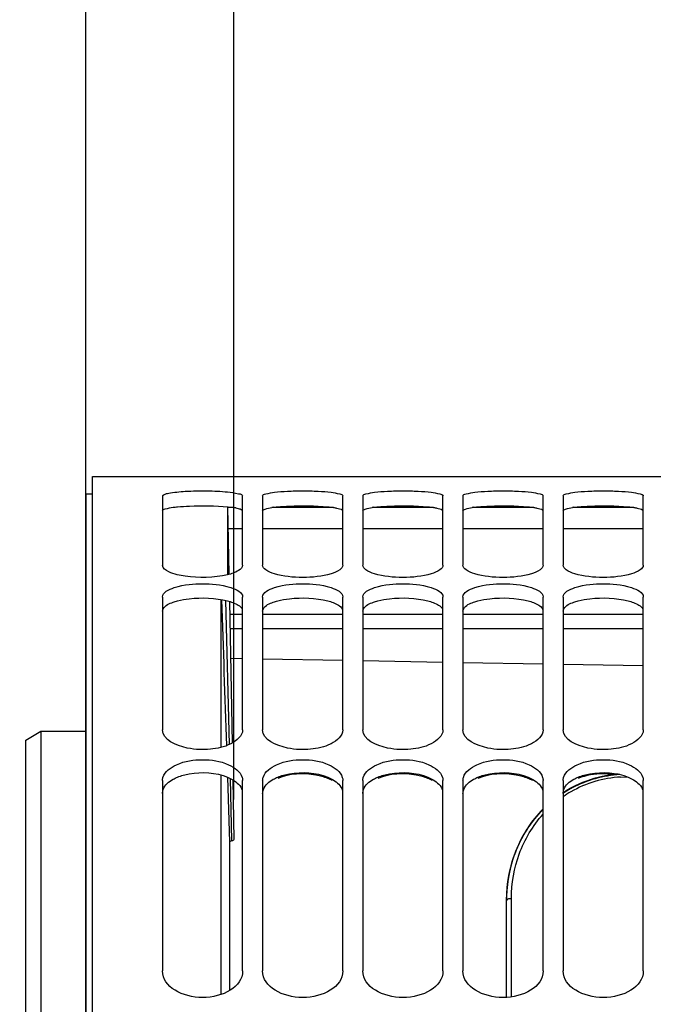
# Model space of a CAD drawing. Units: millimetres. Extents: x 0 to 594, y 0 to 420.
# Drawn here: x 93 to 109, y 298 to 323 of the extents above; entities that cross this region are included whole.
import ezdxf

# ---------------------------------------------------------------- set-up
doc = ezdxf.new("R2010")
doc.units = ezdxf.units.MM
doc.header["$LTSCALE"] = 32.67
doc.layers.get('0').update_dxf_attribs({"linetype": 'CONTINUOUS'})
doc.layers.add('AXES', color=7, linetype='CONTINUOUS')
doc.layers.add('SOLIDES', color=7, linetype='CONTINUOUS')
doc.styles.get("Standard").update_dxf_attribs({"font": 'txt', "width": 0.85})
doc.dimstyles.new('DIMSTYLE_3', dxfattribs={"dimtxt": 3.5, "dimasz": 3.5, "dimexe": 0.18, "dimexo": 0.0625, "dimgap": 0.09, "dimtad": 1, "dimdec": 4, "dimlfac": 4, "dimdsep": 46, "dimtxsty": 'STANDARD', "dimblk": '_FILLED', "dimblk1": '_FILLED', "dimblk2": '_FILLED', "dimcen": 0.09, "dimclrt": 5, "dimadec": 0, "dimazin": 0, "dimtp": 0.5, "dimtm": 0.5, "dimtfac": 1, "dimtdec": 4, "dimtofl": 0, "dimtmove": 0, "dimatfit": 3, "dimldrblk": '_FILLED', "dimfxl": 1, "dimtolj": 1, "dimarcsym": 0})
doc.dimstyles.new('DIMSTYLE_4', dxfattribs={"dimtxt": 3.5, "dimasz": 3.5, "dimexe": 0.18, "dimexo": 0.0625, "dimgap": 0.09, "dimtad": 1, "dimdec": 4, "dimlfac": 4, "dimdsep": 46, "dimtxsty": 'STANDARD', "dimblk": '_FILLED', "dimblk1": '_FILLED', "dimblk2": '_FILLED', "dimcen": 0.09, "dimclrt": 5, "dimadec": 0, "dimazin": 0, "dimtp": 0.0001, "dimtm": 0.0001, "dimtfac": 1, "dimtdec": 4, "dimtofl": 0, "dimtmove": 0, "dimatfit": 3, "dimldrblk": '_FILLED', "dimfxl": 1, "dimtolj": 1, "dimarcsym": 0})
doc.dimstyles.new('DIMSTYLE_5', dxfattribs={"dimtxt": 3.5, "dimasz": 3.5, "dimexe": 0.18, "dimexo": 0.0625, "dimgap": 0.09, "dimtad": 1, "dimdec": 0, "dimlfac": 4, "dimdsep": 46, "dimtxsty": 'STANDARD', "dimblk": '_FILLED', "dimblk1": '_FILLED', "dimblk2": '_FILLED', "dimcen": 0.09, "dimclrt": 5, "dimadec": 0, "dimazin": 0, "dimtfac": 1, "dimtdec": 0, "dimtofl": 0, "dimtmove": 0, "dimatfit": 3, "dimldrblk": '_FILLED', "dimfxl": 1, "dimtolj": 1, "dimarcsym": 0})
doc.dimstyles.new('DIMSTYLE_6', dxfattribs={"dimtxt": 3.5, "dimasz": 3.5, "dimexe": 0.18, "dimexo": 0.0625, "dimgap": 0.09, "dimtad": 1, "dimdec": 1, "dimlfac": 4, "dimdsep": 46, "dimtxsty": 'STANDARD', "dimblk": '_FILLED', "dimblk1": '_FILLED', "dimblk2": '_FILLED', "dimcen": 0.09, "dimclrt": 5, "dimadec": 0, "dimazin": 0, "dimtfac": 1, "dimtdec": 1, "dimtofl": 0, "dimtmove": 0, "dimatfit": 3, "dimldrblk": '_FILLED', "dimfxl": 1, "dimtolj": 1, "dimarcsym": 0})

# ---------------------------------------------------------------- blocks, each defined once
blk = doc.blocks.new('_FILLED')
at = {"color": 0, "linetype": 'BYBLOCK'}
blk.add_solid([(0, 0), (-1, 0.2143), (-1, -0.2143)], dxfattribs=at)
blk = doc.blocks.new('*D1')
at = {"color": 2, "linetype": 'CONTINUOUS'}
for p, q in [((94.769, 311.755), (94.769, 358.021)), ((144.789, 261.009), (144.789, 358.021)), ((94.769, 356.521), (119.779, 356.521)), ((144.789, 356.521), (119.779, 356.521))]:
    blk.add_line(p, q, dxfattribs=at)
at = {"color": 2, "linetype": 'CONTINUOUS', "xscale": 3.5, "yscale": 3.5, "zscale": 3.5, "rotation": 180}
blk.add_blockref('_FILLED', (94.769, 356.521), dxfattribs=at)
at = {"color": 2, "linetype": 'CONTINUOUS', "xscale": 3.5, "yscale": 3.5, "zscale": 3.5}
blk.add_blockref('_FILLED', (144.789, 356.521), dxfattribs=at)
at = {"color": 5, "linetype": 'CONTINUOUS', "insert": (117.798, 360.896), "char_height": 3.5, "width": 8.925, "attachment_point": 2, "line_spacing_factor": 0.9}
blk.add_mtext(' Xg', dxfattribs=at)
blk = doc.blocks.new('*D9')
at = {"color": 2, "linetype": 'CONTINUOUS'}
for p, q in [((94.769, 211.129), (94.769, 368.021)), ((178.769, 309.706), (178.769, 368.021)), ((94.769, 366.521), (136.769, 366.521)), ((178.769, 366.521), (136.769, 366.521))]:
    blk.add_line(p, q, dxfattribs=at)
at = {"color": 2, "linetype": 'CONTINUOUS', "xscale": 3.5, "yscale": 3.5, "zscale": 3.5, "rotation": 180}
blk.add_blockref('_FILLED', (94.769, 366.521), dxfattribs=at)
at = {"color": 2, "linetype": 'CONTINUOUS', "xscale": 3.5, "yscale": 3.5, "zscale": 3.5}
blk.add_blockref('_FILLED', (178.769, 366.521), dxfattribs=at)
at = {"color": 5, "linetype": 'CONTINUOUS', "insert": (136.769, 370.896), "char_height": 3.5, "width": 8.925, "attachment_point": 2, "line_spacing_factor": 0.9}
blk.add_mtext('336', dxfattribs=at)
blk = doc.blocks.new('*D10')
at = {"color": 2, "linetype": 'CONTINUOUS'}
for p, q in [((94.769, 311.755), (94.769, 378.021)), ((156.53, 370.532), (156.53, 378.021)), ((94.769, 376.521), (125.649, 376.521)), ((156.53, 376.521), (125.649, 376.521))]:
    blk.add_line(p, q, dxfattribs=at)
at = {"color": 2, "linetype": 'CONTINUOUS', "xscale": 3.5, "yscale": 3.5, "zscale": 3.5, "rotation": 180}
blk.add_blockref('_FILLED', (94.769, 376.521), dxfattribs=at)
at = {"color": 2, "linetype": 'CONTINUOUS', "xscale": 3.5, "yscale": 3.5, "zscale": 3.5}
blk.add_blockref('_FILLED', (156.53, 376.521), dxfattribs=at)
at = {"color": 5, "linetype": 'CONTINUOUS', "insert": (125.649, 380.896), "char_height": 3.5, "width": 8.925, "attachment_point": 2, "line_spacing_factor": 0.9}
blk.add_mtext('247', dxfattribs=at)
blk = doc.blocks.new('*D11')
at = {"color": 2, "linetype": 'CONTINUOUS'}
for p, q in [((94.769, 311.755), (94.769, 387.779)), ((231.769, 255.875), (231.769, 387.779)), ((94.769, 386.279), (163.269, 386.279)), ((231.769, 386.279), (163.269, 386.279))]:
    blk.add_line(p, q, dxfattribs=at)
at = {"color": 2, "linetype": 'CONTINUOUS', "xscale": 3.5, "yscale": 3.5, "zscale": 3.5, "rotation": 180}
blk.add_blockref('_FILLED', (94.769, 386.279), dxfattribs=at)
at = {"color": 2, "linetype": 'CONTINUOUS', "xscale": 3.5, "yscale": 3.5, "zscale": 3.5}
blk.add_blockref('_FILLED', (231.769, 386.279), dxfattribs=at)
at = {"color": 5, "linetype": 'CONTINUOUS', "insert": (163.269, 390.654), "char_height": 3.5, "width": 8.925, "attachment_point": 2, "line_spacing_factor": 0.9}
blk.add_mtext('548', dxfattribs=at)
blk = doc.blocks.new('*D14')
at = {"color": 2, "linetype": 'CONTINUOUS'}
for p, q in [((94.769, 311.755), (94.769, 338.021)), ((98.461, 303.129), (98.461, 338.021)), ((94.769, 336.521), (89.769, 336.521)), ((89.769, 336.521), (96.615, 336.521)), ((117.242, 336.521), (96.615, 336.521)), ((98.461, 336.521), (117.242, 336.521))]:
    blk.add_line(p, q, dxfattribs=at)
at = {"color": 2, "linetype": 'CONTINUOUS', "xscale": 3.5, "yscale": 3.5, "zscale": 3.5}
blk.add_blockref('_FILLED', (94.769, 336.521), dxfattribs=at)
at = {"color": 2, "linetype": 'CONTINUOUS', "xscale": 3.5, "yscale": 3.5, "zscale": 3.5, "rotation": 180}
blk.add_blockref('_FILLED', (98.461, 336.521), dxfattribs=at)
at = {"color": 5, "linetype": 'CONTINUOUS', "insert": (105.342, 340.896), "char_height": 3.5, "width": 11.9, "attachment_point": 1, "line_spacing_factor": 0.9}
blk.add_mtext('14,8', dxfattribs=at)
blk = doc.blocks.new('*D16')
at = {"color": 2, "linetype": 'CONTINUOUS'}
for p, q in [((87.219, 291.604), (87.219, 348.021)), ((94.769, 311.755), (94.769, 348.021)), ((87.219, 346.521), (67.421, 346.521)), ((67.421, 346.521), (90.994, 346.521)), ((99.769, 346.521), (90.994, 346.521)), ((94.769, 346.521), (99.769, 346.521))]:
    blk.add_line(p, q, dxfattribs=at)
at = {"color": 2, "linetype": 'CONTINUOUS', "xscale": 3.5, "yscale": 3.5, "zscale": 3.5}
blk.add_blockref('_FILLED', (87.219, 346.521), dxfattribs=at)
at = {"color": 2, "linetype": 'CONTINUOUS', "xscale": 3.5, "yscale": 3.5, "zscale": 3.5, "rotation": 180}
blk.add_blockref('_FILLED', (94.769, 346.521), dxfattribs=at)
at = {"color": 5, "linetype": 'CONTINUOUS', "insert": (79.321, 350.896), "char_height": 3.5, "width": 11.9, "attachment_point": 3, "line_spacing_factor": 0.9}
blk.add_mtext('30,2', dxfattribs=at)

msp = doc.modelspace()

# ---------------------------------------------------------------- linework, layer by layer
at = {"color": 7, "linetype": 'CONTINUOUS'}
for p, q in [((94.932844, 209.692867), (94.932844, 311.194441)), ((94.932844, 311.191966), (120.432844, 311.191966)), ((96.682844, 310.709303), (96.682844, 308.978075)), ((98.682844, 308.978075), (98.682844, 310.709303)), ((99.182844, 310.709303), (99.182844, 308.978075)), ((101.182844, 308.978075), (101.182844, 310.709303)), ((101.682844, 310.709303), (101.682844, 308.978075)), ((103.682844, 308.978075), (103.682844, 310.709303)), ((104.182844, 310.709303), (104.182844, 308.978075)), ((106.182844, 308.978075), (106.182844, 310.709303)), ((106.682844, 310.709303), (106.682844, 308.978075)), ((108.682844, 308.978075), (108.682844, 310.709303)), ((96.682844, 308.184859), (96.682844, 304.871687)), ((98.682844, 304.871687), (98.682844, 308.184859)), ((99.182844, 308.184859), (99.182844, 304.871687)), ((101.182844, 304.871687), (101.182844, 308.184859)), ((101.682844, 308.184859), (101.682844, 304.871687)), ((103.682844, 304.871687), (103.682844, 308.184859)), ((104.182844, 308.184859), (104.182844, 304.871687)), ((106.182844, 304.871687), (106.182844, 308.184859)), ((106.682844, 308.184859), (106.682844, 304.871687)), ((108.682844, 304.871687), (108.682844, 308.184859)), ((96.682844, 303.603407), (96.682844, 298.851039)), ((98.682844, 298.851039), (98.682844, 303.603407)), ((99.182844, 303.603407), (99.182844, 298.851039)), ((101.182844, 298.851039), (101.182844, 303.603407)), ((101.682844, 303.603407), (101.682844, 298.851039)), ((103.682844, 298.851039), (103.682844, 303.603407)), ((104.182844, 303.603407), (104.182844, 298.851039)), ((106.182844, 298.851039), (106.182844, 303.603407)), ((106.682844, 303.603407), (106.682844, 298.851039)), ((106.886357, 303.421316), (106.794554, 303.369774)), ((108.682844, 298.851039), (108.682844, 303.603407)), ((105.268594, 298.190747), (105.268594, 300.625921))]:
    msp.add_line(p, q, dxfattribs=at)
at = {"color": 9, "linetype": 'CONTINUOUS'}
for p, q in [((108.117037, 303.691872), (108.274541, 303.700344)), ((105.392503, 298.202835), (105.392503, 300.66431))]:
    msp.add_line(p, q, dxfattribs=at)
at = {"color": 7, "linetype": 'CONTINUOUS'}
for points in [[(108.05642, 303.763063), (108.052294, 303.762795), (107.952651, 303.753577), (107.853099, 303.740895), (107.753867, 303.724755), (107.655037, 303.705152), (107.556543, 303.682043), (107.458549, 303.655426), (107.361213, 303.625312), (107.264485, 303.59164), (107.168531, 303.554415), (107.073512, 303.513654), (106.979398, 303.469283), (106.886357, 303.421316)], [(106.182844, 302.894922), (106.116265, 302.826075), (106.040549, 302.741734), (105.967338, 302.653803), (105.896778, 302.562293), (105.829082, 302.467315), (105.764485, 302.36904), (105.703142, 302.267548), (105.645211, 302.16293), (105.590907, 302.055415), (105.540366, 301.94511), (105.493714, 301.832116), (105.451129, 301.71668), (105.412721, 301.598925), (105.378598, 301.478965), (105.348899, 301.357059), (105.323715, 301.233337), (105.303138, 301.107923), (105.287275, 300.981082), (105.276207, 300.852994), (105.270004, 300.723758), (105.268594, 300.625922)]]:
    msp.add_lwpolyline(points, dxfattribs=at)
at = {"color": 3, "linetype": 'CONTINUOUS'}
for centre, radius, start, end in [((98.204424, 308.78027), 1.659822, 79.3352949, 81.4745007), ((99.737494, 308.284939), 2.160982, 97.6901386, 98.5773472), ((102.237494, 308.284939), 2.160982, 97.6901386, 98.5773472), ((104.737494, 308.284939), 2.160982, 97.6901386, 98.5773472), ((107.237494, 308.284939), 2.160982, 97.6901386, 98.5773472), ((107.686839, 301.911317), 1.85833, 82.2311715, 83.1801389)]:
    msp.add_arc(centre, radius, start, end, dxfattribs=at)
at = {"color": 9, "linetype": 'CONTINUOUS'}
for centre, radius, start, end in [((108.26837, 300.909915), 2.78607, 93.1137116, 119.984209), ((108.269054, 300.848914), 2.908741, 93.3526543, 117.9082247), ((108.272559, 300.849767), 2.921164, 94.8476128, 117.7663229), ((108.270374, 300.862392), 2.9084, 94.2082713, 94.8257493), ((108.288646, 300.808357), 2.953757, 119.8914747, 122.9399698), ((108.289769, 300.814282), 2.960587, 119.8786134, 122.8145531), ((108.286434, 300.820035), 2.953937, 117.7357856, 119.8781041), ((108.284881, 300.814845), 2.946256, 117.8701105, 119.8908811), ((108.289973, 300.867607), 2.833513, 119.9350183, 124.5619612), ((108.705276, 300.60122), 3.436682, 179.587786, 179.999975)]:
    msp.add_arc(centre, radius, start, end, dxfattribs=at)
at = {"color": 7, "linetype": 'CONTINUOUS'}
for points, knots in [([(96.682844, 310.709303), (96.682844, 310.727598), (96.748596, 310.761575), (96.924742, 310.800706), (97.299189, 310.834883), (97.784516, 310.841814), (98.139205, 310.827825), (98.309237, 310.811099)], [0, 0, 0, 0, 0.033279149, 0.105559016, 0.357893951, 0.68921263, 1, 1, 1, 1]), ([(98.309237, 310.811099), (98.401406, 310.802032), (98.501185, 310.783495), (98.682844, 310.747596), (98.682844, 310.709303)], [0, 0, 0, 0, 0.707482031, 1, 1, 1, 1]), ([(99.182844, 310.709303), (99.182844, 310.740206), (99.320236, 310.77797), (99.499639, 310.809615), (99.823061, 310.83262), (100.182844, 310.840477), (100.542627, 310.83262), (100.866049, 310.809615), (101.045452, 310.77797), (101.182844, 310.740206), (101.182844, 310.709303)], [0, 0, 0, 0, 0.045416002, 0.153024397, 0.312694066, 0.5, 0.687305934, 0.846975603, 0.954583998, 1, 1, 1, 1]), ([(101.682844, 310.709303), (101.682844, 310.740206), (101.820236, 310.77797), (101.999639, 310.809615), (102.323061, 310.83262), (102.682844, 310.840477), (103.042627, 310.83262), (103.366049, 310.809615), (103.545452, 310.77797), (103.682844, 310.740206), (103.682844, 310.709303)], [0, 0, 0, 0, 0.045416002, 0.153024397, 0.312694066, 0.5, 0.687305934, 0.846975603, 0.954583998, 1, 1, 1, 1]), ([(104.182844, 310.709303), (104.182844, 310.740206), (104.320236, 310.77797), (104.499639, 310.809615), (104.823061, 310.83262), (105.182844, 310.840477), (105.542627, 310.83262), (105.866049, 310.809615), (106.045452, 310.77797), (106.182844, 310.740206), (106.182844, 310.709303)], [0, 0, 0, 0, 0.045416002, 0.153024397, 0.312694066, 0.5, 0.687305934, 0.846975603, 0.954583998, 1, 1, 1, 1]), ([(106.682844, 310.709303), (106.682844, 310.740206), (106.820236, 310.77797), (106.999639, 310.809615), (107.323061, 310.83262), (107.682844, 310.840477), (108.042627, 310.83262), (108.366049, 310.809615), (108.545452, 310.77797), (108.682844, 310.740206), (108.682844, 310.709303)], [0, 0, 0, 0, 0.045416002, 0.153024397, 0.312694066, 0.5, 0.687305934, 0.846975603, 0.954583998, 1, 1, 1, 1]), ([(98.306851, 308.742995), (97.964275, 308.659448), (97.435888, 308.663196), (96.914477, 308.761362), (96.682844, 308.904253), (96.682844, 308.978075)], [0, 0, 0, 0, 0.619668374, 0.870269234, 1, 1, 1, 1]), ([(98.682844, 308.978075), (98.682844, 308.923642), (98.542229, 308.804077), (98.402607, 308.766348), (98.306851, 308.742995)], [0, 0, 0, 0, 0.355779564, 1, 1, 1, 1]), ([(101.182844, 308.978075), (101.182844, 308.93224), (101.079957, 308.827999), (100.745441, 308.70966), (100.182844, 308.648923), (99.620247, 308.70966), (99.285731, 308.827999), (99.182844, 308.93224), (99.182844, 308.978075)], [0, 0, 0, 0, 0.063216806, 0.172249767, 0.5, 0.827750233, 0.936783195, 1, 1, 1, 1]), ([(103.682844, 308.978075), (103.682844, 308.93224), (103.579957, 308.827999), (103.245441, 308.70966), (102.682844, 308.648923), (102.120247, 308.70966), (101.785731, 308.827999), (101.682844, 308.93224), (101.682844, 308.978075)], [0, 0, 0, 0, 0.063216806, 0.172249767, 0.5, 0.827750233, 0.936783195, 1, 1, 1, 1]), ([(106.182844, 308.978075), (106.182844, 308.93224), (106.079957, 308.827999), (105.745441, 308.70966), (105.182844, 308.648923), (104.620247, 308.70966), (104.285731, 308.827999), (104.182844, 308.93224), (104.182844, 308.978075)], [0, 0, 0, 0, 0.063216806, 0.172249767, 0.5, 0.827750233, 0.936783195, 1, 1, 1, 1]), ([(108.682844, 308.978075), (108.682844, 308.93224), (108.579957, 308.827999), (108.245441, 308.70966), (107.682844, 308.648923), (107.120247, 308.70966), (106.785731, 308.827999), (106.682844, 308.93224), (106.682844, 308.978075)], [0, 0, 0, 0, 0.063216806, 0.172249767, 0.5, 0.827750233, 0.936783195, 1, 1, 1, 1]), ([(96.682844, 308.184859), (96.682844, 308.310305), (97.125089, 308.501175), (97.682844, 308.526205), (98.240599, 308.501175), (98.682844, 308.310305), (98.682844, 308.184859)], [0, 0, 0, 0, 0.172661178, 0.5, 0.827338822, 1, 1, 1, 1]), ([(99.182844, 308.184859), (99.182844, 308.310305), (99.625089, 308.501175), (100.182844, 308.526205), (100.740599, 308.501175), (101.182844, 308.310305), (101.182844, 308.184859)], [0, 0, 0, 0, 0.172661178, 0.5, 0.827338822, 1, 1, 1, 1]), ([(101.682844, 308.184859), (101.682844, 308.310305), (102.125089, 308.501175), (102.682844, 308.526205), (103.240599, 308.501175), (103.682844, 308.310305), (103.682844, 308.184859)], [0, 0, 0, 0, 0.172661178, 0.5, 0.827338822, 1, 1, 1, 1]), ([(104.182844, 308.184859), (104.182844, 308.310305), (104.625089, 308.501175), (105.182844, 308.526205), (105.740599, 308.501175), (106.182844, 308.310305), (106.182844, 308.184859)], [0, 0, 0, 0, 0.172661178, 0.5, 0.827338822, 1, 1, 1, 1]), ([(106.682844, 308.184859), (106.682844, 308.310305), (107.125089, 308.501175), (107.682844, 308.526205), (108.240599, 308.501175), (108.682844, 308.310305), (108.682844, 308.184859)], [0, 0, 0, 0, 0.172661178, 0.5, 0.827338822, 1, 1, 1, 1]), ([(98.682844, 304.871687), (98.682844, 304.720118), (98.366315, 304.461181), (97.859274, 304.3692), (97.272191, 304.371717), (96.682844, 304.615835), (96.682844, 304.871687)], [0, 0, 0, 0, 0.195133711, 0.422706255, 0.670609655, 1, 1, 1, 1]), ([(101.182844, 304.871687), (101.182844, 304.720118), (100.866315, 304.461181), (100.359274, 304.3692), (99.772191, 304.371717), (99.182844, 304.615835), (99.182844, 304.871687)], [0, 0, 0, 0, 0.195133711, 0.422706255, 0.670609655, 1, 1, 1, 1]), ([(103.682844, 304.871687), (103.682844, 304.720118), (103.366315, 304.461181), (102.859274, 304.3692), (102.272191, 304.371717), (101.682844, 304.615835), (101.682844, 304.871687)], [0, 0, 0, 0, 0.195133711, 0.422706255, 0.670609655, 1, 1, 1, 1]), ([(106.182844, 304.871687), (106.182844, 304.720118), (105.866315, 304.461181), (105.359274, 304.3692), (104.772191, 304.371717), (104.182844, 304.615835), (104.182844, 304.871687)], [0, 0, 0, 0, 0.195133711, 0.422706255, 0.670609655, 1, 1, 1, 1]), ([(108.682844, 304.871687), (108.682844, 304.720118), (108.366315, 304.461181), (107.859274, 304.3692), (107.272191, 304.371717), (106.682844, 304.615835), (106.682844, 304.871687)], [0, 0, 0, 0, 0.195133711, 0.422706255, 0.670609655, 1, 1, 1, 1]), ([(96.694991, 303.683924), (96.739506, 303.831306), (97.091309, 304.07749), (97.682844, 304.150757), (98.274379, 304.07749), (98.626182, 303.831306), (98.670697, 303.683924)], [0, 0, 0, 0, 0.205383915, 0.5, 0.794616085, 1, 1, 1, 1]), ([(99.194991, 303.683924), (99.239506, 303.831306), (99.591309, 304.07749), (100.182844, 304.150757), (100.774379, 304.07749), (101.126182, 303.831306), (101.170697, 303.683924)], [0, 0, 0, 0, 0.205383915, 0.5, 0.794616085, 1, 1, 1, 1]), ([(101.694991, 303.683924), (101.739506, 303.831306), (102.091309, 304.07749), (102.682844, 304.150757), (103.274379, 304.07749), (103.626182, 303.831306), (103.670697, 303.683924)], [0, 0, 0, 0, 0.205383915, 0.5, 0.794616085, 1, 1, 1, 1]), ([(104.194991, 303.683924), (104.239506, 303.831306), (104.591309, 304.07749), (105.182844, 304.150757), (105.774379, 304.07749), (106.126182, 303.831306), (106.170697, 303.683924)], [0, 0, 0, 0, 0.205383915, 0.5, 0.794616085, 1, 1, 1, 1]), ([(106.694991, 303.683924), (106.739506, 303.831306), (107.091309, 304.07749), (107.682844, 304.150757), (108.274379, 304.07749), (108.626182, 303.831306), (108.670697, 303.683924)], [0, 0, 0, 0, 0.205383915, 0.5, 0.794616085, 1, 1, 1, 1])]:
    msp.add_open_spline(points, degree=3, knots=knots, dxfattribs=at)
at = {"color": 3, "linetype": 'CONTINUOUS'}
for points, knots in [([(96.682844, 310.33787), (96.682844, 310.366207), (96.806965, 310.403628), (96.882332, 310.417561), (96.948321, 310.426486)], [0, 0, 0, 0, 0.298515674, 1, 1, 1, 1]), ([(97.05735, 310.439001), (97.156485, 310.448657), (97.577118, 310.473307), (98.000356, 310.470062), (98.320461, 310.4378)], [0, 0, 0, 0, 0.236404099, 1, 1, 1, 1]), ([(98.511593, 310.411422), (98.530349, 310.407866), (98.58433, 310.395509), (98.642564, 310.382403), (98.670803, 310.358483)], [0, 0, 0, 0, 0.340297229, 1, 1, 1, 1]), ([(99.182844, 310.33787), (99.182844, 310.363195), (99.289496, 310.400326), (99.357268, 310.413001), (99.415196, 310.421751)], [0, 0, 0, 0, 0.30180885, 1, 1, 1, 1]), ([(99.55735, 310.439001), (99.655262, 310.448537), (100.071848, 310.473163), (100.490935, 310.469916), (100.808338, 310.439001)], [0, 0, 0, 0, 0.235752591, 1, 1, 1, 1]), ([(100.950492, 310.421751), (100.976938, 310.417757), (101.050903, 310.403291), (101.132736, 310.390729), (101.170803, 310.358483)], [0, 0, 0, 0, 0.349008401, 1, 1, 1, 1]), ([(101.682844, 310.33787), (101.682844, 310.363195), (101.789496, 310.400326), (101.857268, 310.413001), (101.915196, 310.421751)], [0, 0, 0, 0, 0.30180885, 1, 1, 1, 1]), ([(102.05735, 310.439001), (102.155262, 310.448537), (102.571848, 310.473163), (102.990935, 310.469916), (103.308338, 310.439001)], [0, 0, 0, 0, 0.235752591, 1, 1, 1, 1]), ([(103.450492, 310.421751), (103.476938, 310.417757), (103.550903, 310.403291), (103.632736, 310.390729), (103.670803, 310.358483)], [0, 0, 0, 0, 0.349008401, 1, 1, 1, 1]), ([(104.182844, 310.33787), (104.182844, 310.363195), (104.289496, 310.400326), (104.357268, 310.413001), (104.415196, 310.421751)], [0, 0, 0, 0, 0.30180885, 1, 1, 1, 1]), ([(104.55735, 310.439001), (104.655262, 310.448537), (105.071848, 310.473163), (105.490935, 310.469916), (105.808338, 310.439001)], [0, 0, 0, 0, 0.235752591, 1, 1, 1, 1]), ([(105.950492, 310.421751), (105.976938, 310.417757), (106.050903, 310.403291), (106.132736, 310.390729), (106.170803, 310.358483)], [0, 0, 0, 0, 0.349008401, 1, 1, 1, 1]), ([(106.682844, 310.33787), (106.682844, 310.363195), (106.789496, 310.400326), (106.857268, 310.413001), (106.915196, 310.421751)], [0, 0, 0, 0, 0.30180885, 1, 1, 1, 1]), ([(107.05735, 310.439001), (107.155262, 310.448537), (107.571848, 310.473163), (107.990935, 310.469916), (108.308338, 310.439001)], [0, 0, 0, 0, 0.235752591, 1, 1, 1, 1]), ([(108.450492, 310.421751), (108.476938, 310.417757), (108.550903, 310.403291), (108.632736, 310.390729), (108.670803, 310.358483)], [0, 0, 0, 0, 0.349008401, 1, 1, 1, 1]), ([(96.682844, 307.832079), (96.682844, 307.853685), (96.724665, 307.973245), (96.855184, 308.024347), (96.948321, 308.057337)], [0, 0, 0, 0, 0.17943222, 1, 1, 1, 1]), ([(97.05735, 308.090286), (97.153893, 308.115176), (97.56773, 308.182503), (97.999133, 308.170004), (98.308338, 308.090286)], [0, 0, 0, 0, 0.237938555, 1, 1, 1, 1]), ([(98.308338, 308.090286), (98.35334, 308.078684), (98.483944, 308.03763), (98.630588, 307.968517), (98.670803, 307.883276)], [0, 0, 0, 0, 0.330243531, 1, 1, 1, 1]), ([(99.182844, 307.832079), (99.182844, 307.853685), (99.224665, 307.973245), (99.355184, 308.024347), (99.448321, 308.057337)], [0, 0, 0, 0, 0.17943222, 1, 1, 1, 1]), ([(99.55735, 308.090286), (99.653893, 308.115176), (100.06773, 308.182503), (100.499133, 308.170004), (100.808338, 308.090286)], [0, 0, 0, 0, 0.237938555, 1, 1, 1, 1]), ([(100.808338, 308.090286), (100.85334, 308.078684), (100.983944, 308.03763), (101.130588, 307.968517), (101.170803, 307.883276)], [0, 0, 0, 0, 0.330243531, 1, 1, 1, 1]), ([(101.682844, 307.832079), (101.682844, 307.853685), (101.724665, 307.973245), (101.855184, 308.024347), (101.948321, 308.057337)], [0, 0, 0, 0, 0.17943222, 1, 1, 1, 1]), ([(102.05735, 308.090286), (102.153893, 308.115176), (102.56773, 308.182503), (102.999133, 308.170004), (103.308338, 308.090286)], [0, 0, 0, 0, 0.237938555, 1, 1, 1, 1]), ([(103.308338, 308.090286), (103.35334, 308.078684), (103.483944, 308.03763), (103.630588, 307.968517), (103.670803, 307.883276)], [0, 0, 0, 0, 0.330243531, 1, 1, 1, 1]), ([(104.182844, 307.832079), (104.182844, 307.853685), (104.224665, 307.973245), (104.355184, 308.024347), (104.448321, 308.057337)], [0, 0, 0, 0, 0.17943222, 1, 1, 1, 1]), ([(104.55735, 308.090286), (104.653893, 308.115176), (105.06773, 308.182503), (105.499133, 308.170004), (105.808338, 308.090286)], [0, 0, 0, 0, 0.237938555, 1, 1, 1, 1]), ([(105.808338, 308.090286), (105.85334, 308.078684), (105.983944, 308.03763), (106.130588, 307.968517), (106.170803, 307.883276)], [0, 0, 0, 0, 0.330243531, 1, 1, 1, 1]), ([(106.682844, 307.832079), (106.682844, 307.853685), (106.724665, 307.973245), (106.855184, 308.024347), (106.948321, 308.057337)], [0, 0, 0, 0, 0.17943222, 1, 1, 1, 1]), ([(107.05735, 308.090286), (107.153893, 308.115176), (107.56773, 308.182503), (107.999133, 308.170004), (108.308338, 308.090286)], [0, 0, 0, 0, 0.237938555, 1, 1, 1, 1]), ([(108.308338, 308.090286), (108.35334, 308.078684), (108.483944, 308.03763), (108.630588, 307.968517), (108.670803, 307.883276)], [0, 0, 0, 0, 0.330243531, 1, 1, 1, 1]), ([(96.682844, 303.28448), (96.682844, 303.317319), (96.712998, 303.46961), (96.84479, 303.578912), (96.948321, 303.636674)], [0, 0, 0, 0, 0.216912925, 1, 1, 1, 1]), ([(97.05735, 303.688638), (97.151801, 303.727091), (97.560511, 303.835436), (98.011927, 303.809315), (98.308338, 303.688638)], [0, 0, 0, 0, 0.241648202, 1, 1, 1, 1]), ([(98.308338, 303.688638), (98.354162, 303.669981), (98.500849, 303.599627), (98.637382, 303.474373), (98.670803, 303.364055)], [0, 0, 0, 0, 0.300318165, 1, 1, 1, 1]), ([(99.182844, 303.28448), (99.182844, 303.317319), (99.212998, 303.46961), (99.34479, 303.578912), (99.448321, 303.636674)], [0, 0, 0, 0, 0.216912925, 1, 1, 1, 1]), ([(99.55735, 303.688638), (99.651801, 303.727091), (100.060511, 303.835436), (100.511927, 303.809315), (100.808338, 303.688638)], [0, 0, 0, 0, 0.241648202, 1, 1, 1, 1]), ([(100.808338, 303.65748), (100.7139, 303.696006), (100.305225, 303.804579), (99.853681, 303.778367), (99.55735, 303.65748)], [0, 0, 0, 0, 0.241672717, 1, 1, 1, 1]), ([(100.808338, 303.688638), (100.854162, 303.669981), (101.000849, 303.599627), (101.137382, 303.474373), (101.170803, 303.364055)], [0, 0, 0, 0, 0.300318165, 1, 1, 1, 1]), ([(101.682844, 303.28448), (101.682844, 303.317319), (101.712998, 303.46961), (101.84479, 303.578912), (101.948321, 303.636674)], [0, 0, 0, 0, 0.216912925, 1, 1, 1, 1]), ([(102.05735, 303.688638), (102.151801, 303.727091), (102.560511, 303.835436), (103.011927, 303.809315), (103.308338, 303.688638)], [0, 0, 0, 0, 0.241648202, 1, 1, 1, 1]), ([(103.308338, 303.65748), (103.2139, 303.696006), (102.805225, 303.804579), (102.353681, 303.778367), (102.05735, 303.65748)], [0, 0, 0, 0, 0.241672717, 1, 1, 1, 1]), ([(103.308338, 303.688638), (103.354162, 303.669981), (103.500849, 303.599627), (103.637382, 303.474373), (103.670803, 303.364055)], [0, 0, 0, 0, 0.300318165, 1, 1, 1, 1]), ([(104.182844, 303.28448), (104.182844, 303.317319), (104.212998, 303.46961), (104.34479, 303.578912), (104.448321, 303.636674)], [0, 0, 0, 0, 0.216912925, 1, 1, 1, 1]), ([(104.55735, 303.688638), (104.651801, 303.727091), (105.060511, 303.835436), (105.511927, 303.809315), (105.808338, 303.688638)], [0, 0, 0, 0, 0.241648202, 1, 1, 1, 1]), ([(105.808338, 303.65748), (105.7139, 303.696006), (105.305225, 303.804579), (104.853681, 303.778367), (104.55735, 303.65748)], [0, 0, 0, 0, 0.241672717, 1, 1, 1, 1]), ([(105.808338, 303.688638), (105.854162, 303.669981), (106.000849, 303.599627), (106.137382, 303.474373), (106.170803, 303.364055)], [0, 0, 0, 0, 0.300318165, 1, 1, 1, 1]), ([(106.682844, 303.28448), (106.682844, 303.317319), (106.712998, 303.46961), (106.84479, 303.578912), (106.948321, 303.636674)], [0, 0, 0, 0, 0.216912925, 1, 1, 1, 1]), ([(107.05735, 303.688638), (107.151801, 303.727091), (107.560511, 303.835436), (108.011927, 303.809315), (108.308338, 303.688638)], [0, 0, 0, 0, 0.241648202, 1, 1, 1, 1]), ([(107.907513, 303.756498), (107.833461, 303.765355), (107.547305, 303.782009), (107.253899, 303.737662), (107.05735, 303.65748)], [0, 0, 0, 0, 0.259990671, 1, 1, 1, 1]), ([(108.308338, 303.688638), (108.354162, 303.669981), (108.500849, 303.599627), (108.637382, 303.474373), (108.670803, 303.364055)], [0, 0, 0, 0, 0.300318165, 1, 1, 1, 1])]:
    msp.add_open_spline(points, degree=3, knots=knots, dxfattribs=at)
for points in [[(96.948321, 310.426486), (96.984573, 310.431388), (97.020941, 310.435455), (97.05735, 310.439001)], [(98.320461, 310.4378), (98.363913, 310.43342), (98.407309, 310.428274), (98.450492, 310.421751)], [(99.448321, 310.426486), (99.484573, 310.431388), (99.520941, 310.435455), (99.55735, 310.439001)], [(100.808338, 310.439001), (100.855845, 310.434374), (100.903295, 310.42888), (100.950492, 310.421751)], [(101.948321, 310.426486), (101.984573, 310.431388), (102.020941, 310.435455), (102.05735, 310.439001)], [(103.308338, 310.439001), (103.355845, 310.434374), (103.403295, 310.42888), (103.450492, 310.421751)], [(104.448321, 310.426486), (104.484573, 310.431388), (104.520941, 310.435455), (104.55735, 310.439001)], [(105.808338, 310.439001), (105.855845, 310.434374), (105.903295, 310.42888), (105.950492, 310.421751)], [(106.948321, 310.426486), (106.984573, 310.431388), (107.020941, 310.435455), (107.05735, 310.439001)], [(108.308338, 310.439001), (108.355845, 310.434374), (108.403295, 310.42888), (108.450492, 310.421751)], [(96.948321, 308.057337), (96.984109, 308.070013), (97.020586, 308.080808), (97.05735, 308.090286)], [(99.448321, 308.057337), (99.484109, 308.070013), (99.520586, 308.080808), (99.55735, 308.090286)], [(101.948321, 308.057337), (101.984109, 308.070013), (102.020586, 308.080808), (102.05735, 308.090286)], [(104.448321, 308.057337), (104.484109, 308.070013), (104.520586, 308.080808), (104.55735, 308.090286)], [(106.948321, 308.057337), (106.984109, 308.070013), (107.020586, 308.080808), (107.05735, 308.090286)], [(96.948321, 303.636674), (96.983479, 303.656289), (97.020062, 303.673457), (97.05735, 303.688638)], [(99.448321, 303.636674), (99.483479, 303.656289), (99.520062, 303.673457), (99.55735, 303.688638)], [(100.917367, 303.605412), (100.882212, 303.625064), (100.845629, 303.642267), (100.808338, 303.65748)], [(101.948321, 303.636674), (101.983479, 303.656289), (102.020062, 303.673457), (102.05735, 303.688638)], [(103.417367, 303.605412), (103.382212, 303.625064), (103.345629, 303.642267), (103.308338, 303.65748)], [(104.448321, 303.636674), (104.483479, 303.656289), (104.520062, 303.673457), (104.55735, 303.688638)], [(105.917367, 303.605412), (105.882212, 303.625064), (105.845629, 303.642267), (105.808338, 303.65748)], [(106.948321, 303.636674), (106.983479, 303.656289), (107.020062, 303.673457), (107.05735, 303.688638)]]:
    msp.add_open_spline(points, degree=3, dxfattribs=at)
at = {"color": 7, "linetype": 'CONTINUOUS'}
for points in [[(96.682844, 303.603407), (96.682844, 303.63055), (96.687143, 303.657941), (96.694991, 303.683924)], [(98.670697, 303.683924), (98.678545, 303.657941), (98.682844, 303.63055), (98.682844, 303.603407)], [(99.182844, 303.603407), (99.182844, 303.63055), (99.187143, 303.657941), (99.194991, 303.683924)], [(101.170697, 303.683924), (101.178545, 303.657941), (101.182844, 303.63055), (101.182844, 303.603407)], [(101.682844, 303.603407), (101.682844, 303.63055), (101.687143, 303.657941), (101.694991, 303.683924)], [(103.670697, 303.683924), (103.678545, 303.657941), (103.682844, 303.63055), (103.682844, 303.603407)], [(104.182844, 303.603407), (104.182844, 303.63055), (104.187143, 303.657941), (104.194991, 303.683924)], [(106.170697, 303.683924), (106.178545, 303.657941), (106.182844, 303.63055), (106.182844, 303.603407)], [(106.682844, 303.603407), (106.682844, 303.63055), (106.687143, 303.657941), (106.694991, 303.683924)], [(108.670697, 303.683924), (108.678545, 303.657941), (108.682844, 303.63055), (108.682844, 303.603407)], [(98.682844, 298.851039), (98.682844, 298.450839), (97.682844, 297.922418), (96.682844, 298.450839), (96.682844, 298.851039)], [(101.182844, 298.851039), (101.182844, 298.450839), (100.182844, 297.922418), (99.182844, 298.450839), (99.182844, 298.851039)], [(103.682844, 298.851039), (103.682844, 298.450839), (102.682844, 297.922418), (101.682844, 298.450839), (101.682844, 298.851039)], [(106.182844, 298.851039), (106.182844, 298.450839), (105.182844, 297.922418), (104.182844, 298.450839), (104.182844, 298.851039)], [(108.682844, 298.851039), (108.682844, 298.450839), (107.682844, 297.922418), (106.682844, 298.450839), (106.682844, 298.851039)]]:
    msp.add_open_spline(points, degree=3, dxfattribs=at)
at = {"color": 9, "linetype": 'CONTINUOUS'}
for points, knots in [([(106.182461, 302.894663), (105.885689, 302.595631), (105.420692, 301.874568), (105.268595, 301.035703), (105.268594, 300.625921)], [0, 0, 0, 0, 0.506929712, 1, 1, 1, 1]), ([(105.268683, 300.625945), (105.271608, 301.032518), (105.425807, 301.865145), (105.887409, 302.582058), (106.182562, 302.880334)], [0, 0, 0, 0, 0.492108681, 1, 1, 1, 1]), ([(105.392503, 300.66431), (105.392504, 301.038545), (105.522391, 301.805062), (105.923201, 302.476944), (106.182457, 302.763001)], [0, 0, 0, 0, 0.492222945, 1, 1, 1, 1]), ([(105.290959, 300.637233), (105.297093, 300.641686), (105.328345, 300.658716), (105.36474, 300.664188), (105.392503, 300.66431)], [0, 0, 0, 0, 0.214461848, 1, 1, 1, 1]), ([(105.268594, 300.601222), (105.268594, 300.604437), (105.270863, 300.618979), (105.281856, 300.630626), (105.290959, 300.637233)], [0, 0, 0, 0, 0.222318369, 1, 1, 1, 1])]:
    msp.add_open_spline(points, degree=3, knots=knots, dxfattribs=at)
at = {"layer": 'AXES', "color": 7, "linetype": 'CONTINUOUS'}
for p, q in [((94.933916, 310.758041), (94.768594, 310.755155)), ((94.768594, 310.755155), (94.768594, 210.128778)), ((98.309766, 308.743801), (98.309766, 310.438794)), ((98.345771, 308.75425), (98.31638, 310.438023)), ((98.447406, 310.421437), (98.316682, 310.421437)), ((100.947406, 310.421437), (99.418282, 310.421437)), ((103.447406, 310.421437), (101.918282, 310.421437)), ((105.947406, 310.421437), (104.418282, 310.421437)), ((108.447406, 310.421437), (106.918282, 310.421437)), ((98.143695, 304.435679), (98.143695, 308.123712)), ((98.357626, 308.075089), (98.41932, 304.540604)), ((98.682844, 306.644152), (98.382509, 306.649499)), ((101.182844, 306.599638), (99.182844, 306.63525)), ((103.682844, 306.55512), (101.682844, 306.590734)), ((106.182844, 306.510601), (104.182844, 306.546216)), ((108.682844, 306.466084), (106.682844, 306.501697)), ((98.143695, 298.264691), (98.143695, 303.741556)), ((98.435324, 303.623769), (98.461419, 302.12879)), ((98.356448, 302.066977), (98.356448, 298.364653))]:
    msp.add_line(p, q, dxfattribs=at)
at = {"layer": 'AXES', "color": 9, "linetype": 'CONTINUOUS'}
for p, q in [((98.325834, 309.896437), (98.682844, 309.896437)), ((99.182844, 309.896437), (101.182844, 309.896437)), ((101.682844, 309.896437), (103.682844, 309.896437)), ((104.182844, 309.896437), (106.182844, 309.896437)), ((106.682844, 309.896437), (108.682844, 309.896437)), ((98.257577, 308.101396), (98.348248, 304.506489)), ((98.363085, 307.762316), (98.682844, 307.762316)), ((99.182844, 307.762316), (101.182844, 307.762316)), ((101.682844, 307.762316), (103.682844, 307.762316)), ((104.182844, 307.762316), (106.182844, 307.762316)), ((106.682844, 307.762316), (108.682844, 307.762316)), ((98.369402, 307.400405), (98.682844, 307.400405)), ((99.182844, 307.400405), (101.182844, 307.400405)), ((101.682844, 307.400405), (103.682844, 307.400405)), ((104.182844, 307.400405), (106.182844, 307.400405)), ((106.682844, 307.400405), (108.682844, 307.400405)), ((98.303367, 303.690327), (98.356448, 302.066977)), ((98.369549, 303.658893), (98.408695, 302.097726))]:
    msp.add_line(p, q, dxfattribs=at)
msp.add_open_spline([(98.157312, 308.121599), (98.197559, 306.906769), (98.237651, 305.691933), (98.277553, 304.477092)], degree=3, dxfattribs=at)
at = {"layer": 'AXES', "color": 7, "linetype": 'CONTINUOUS'}
for points, knots in [([(98.408695, 302.097726), (98.395333, 302.0954), (98.375288, 302.091571), (98.356448, 302.074503), (98.356448, 302.066977)], [0, 0, 0, 0, 0.643142085, 1, 1, 1, 1]), ([(98.461419, 302.12879), (98.46155, 302.121233), (98.44242, 302.103899), (98.422231, 302.100082), (98.408695, 302.097726)], [0, 0, 0, 0, 0.35487765, 1, 1, 1, 1])]:
    msp.add_open_spline(points, degree=3, knots=knots, dxfattribs=at)
at = {"layer": 'SOLIDES', "color": 7, "linetype": 'CONTINUOUS'}
for p, q in [((93.268594, 304.612145), (93.643594, 304.83412)), ((93.268594, 289.875412), (93.268594, 304.612145)), ((93.643594, 304.83412), (94.768594, 304.837981)), ((93.643594, 304.83412), (93.643594, 290.224522))]:
    msp.add_line(p, q, dxfattribs=at)

# ---------------------------------------------------------------- dimensions: what is measured, and where the dimension line sits
at = {"color": 2, "linetype": 'CONTINUOUS'}
for base, p1, p2, dimstyle, picture, middle in [((231.768594, 386.278697), (94.768594, 311.755155), (231.768594, 255.87473), 'DIMSTYLE_4', '*D11', (158.806094, 388.903697)), ((178.768594, 366.521132), (94.768594, 211.128778), (178.768594, 309.705566), 'DIMSTYLE_4', '*D9', (132.306094, 369.146132)), ((94.768594, 346.521132), (87.218594, 291.604466), (94.768594, 311.755155), 'DIMSTYLE_4', '*D16', (61.470552, 349.146132)), ((98.461419, 336.521132), (94.768594, 311.755155), (98.461419, 303.12879), 'DIMSTYLE_6', '*D14', (111.291708, 339.146132))]:
    dim = msp.add_linear_dim(base=base, p1=p1, p2=p2, dimstyle=dimstyle, dxfattribs=at)
    dim.commit()
    dim.dimension.update_dxf_attribs({"geometry": picture, "text_midpoint": middle, "dimtype": 160})
dim = msp.add_linear_dim(base=(94.768594, 376.521132), p1=(156.529541, 370.532415), p2=(94.768594, 311.755155), angle=180, dimstyle='DIMSTYLE_5', dxfattribs=at)
dim.commit()
dim.dimension.update_dxf_attribs({"geometry": '*D10', "text_midpoint": (121.186568, 379.146132), "dimtype": 160})
dim = msp.add_linear_dim(base=(144.789153, 356.521132), p1=(94.768594, 311.755155), p2=(144.789153, 261.00934), text=' Xg', dimstyle='DIMSTYLE_3', dxfattribs=at)
dim.commit()
dim.dimension.update_dxf_attribs({"geometry": '*D1', "text_midpoint": (113.335721, 359.146132), "dimtype": 160})

doc.saveas('drawing.dxf')
